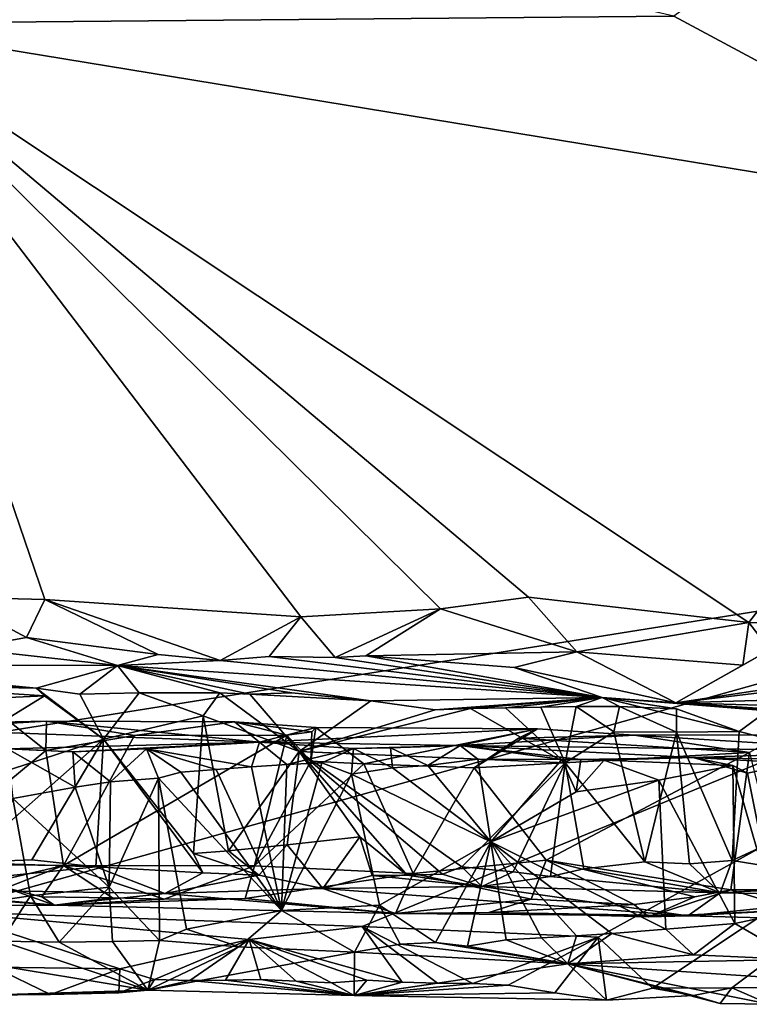
# Model space of a CAD drawing. Units: metres. Extents: x 24.76 to 30.6, y -2.3 to 6.04.
# Drawn here: x 27.94 to 28.35, y -2.26 to -1.7 of the extents above; entities that cross this region are included whole.
import ezdxf

# ---------------------------------------------------------------- set-up
doc = ezdxf.new("R2010")
doc.units = ezdxf.units.M

msp = doc.modelspace()

# ---------------------------------------------------------------- linework, layer by layer
at = {"layer": '1'}
for points in [[(27.75788, -1.10389, -1.4924), (28.89491, 0.45193, -1.52306), (28.70204, -1.97889, -1.48188)], [(28.70204, -1.97889, -1.48188), (27.82869, -2.11835, -1.47611), (27.75788, -1.10389, -1.4924)], [(28.49054, -1.56891, 0.18646), (28.31116, -1.69704, 0.09869), (28.52812, -1.81338, 0.02571)], [(27.77414, -1.57294, 0.1773), (27.84408, -1.70117, 0.09244), (28.31116, -1.69704, 0.09869)], [(28.52812, -1.81338, 0.02571), (28.31116, -1.69704, 0.09869), (27.84408, -1.70117, 0.09244)], [(27.84408, -1.70117, 0.09244), (27.90211, -2.02586, -0.08958), (27.95542, -2.02714, -0.08894)], [(27.84408, -1.70117, 0.09244), (27.95542, -2.02714, -0.08894), (28.10014, -2.03688, -0.09572)], [(27.84408, -1.70117, 0.09244), (28.10014, -2.03688, -0.09572), (28.17927, -2.03238, -0.0946)], [(27.84408, -1.70117, 0.09244), (28.17927, -2.03238, -0.0946), (28.22891, -2.02578, -0.09002)], [(27.84408, -1.70117, 0.09244), (28.22891, -2.02578, -0.09002), (28.35369, -2.04011, -0.09681)], [(28.52812, -1.81338, 0.02571), (27.84408, -1.70117, 0.09244), (28.35369, -2.04011, -0.09681)], [(28.52812, -1.81338, 0.02571), (28.35369, -2.04011, -0.09681), (28.41791, -2.04085, -0.09635)], [(27.89788, -2.20359, -1.47516), (27.82869, -2.11835, -1.47611), (28.70204, -1.97889, -1.48188)], [(28.1349, -2.21204, -1.47605), (27.89788, -2.20359, -1.47516), (28.70204, -1.97889, -1.48188)], [(28.26838, -2.21808, -1.47669), (28.1349, -2.21204, -1.47605), (28.70204, -1.97889, -1.48188)], [(28.29903, -2.24704, -1.47131), (28.26838, -2.21808, -1.47669), (28.70204, -1.97889, -1.48188)], [(28.34396, -2.24679, -1.47136), (28.29903, -2.24704, -1.47131), (28.70204, -1.97889, -1.48188)], [(28.70204, -1.97889, -1.48188), (28.41635, -2.24607, -1.47503), (28.34396, -2.24679, -1.47136)], [(27.90211, -2.02586, -0.08958), (27.91019, -2.05474, -0.12261), (27.94503, -2.04853, -0.11307)], [(27.90211, -2.02586, -0.08958), (27.94503, -2.04853, -0.11307), (27.95542, -2.02714, -0.08894)], [(27.95542, -2.02714, -0.08894), (27.94503, -2.04853, -0.11307), (28.01944, -2.05816, -0.12976)], [(27.95542, -2.02714, -0.08894), (28.01944, -2.05816, -0.12976), (28.05454, -2.06163, -0.13664)], [(28.10014, -2.03688, -0.09572), (27.95542, -2.02714, -0.08894), (28.05454, -2.06163, -0.13664)], [(28.22891, -2.02578, -0.09002), (28.17927, -2.03238, -0.0946), (28.2563, -2.05671, -0.11711)], [(28.22891, -2.02578, -0.09002), (28.2563, -2.05671, -0.11711), (28.35369, -2.04011, -0.09681)], [(28.17927, -2.03238, -0.0946), (28.10014, -2.03688, -0.09572), (28.11953, -2.05984, -0.12904)], [(28.17927, -2.03238, -0.0946), (28.11953, -2.05984, -0.12904), (28.13696, -2.05901, -0.12572)], [(28.17927, -2.03238, -0.0946), (28.13696, -2.05901, -0.12572), (28.2563, -2.05671, -0.11711)], [(28.05454, -2.06163, -0.13664), (28.0822, -2.05936, -0.12865), (28.10014, -2.03688, -0.09572)], [(28.10014, -2.03688, -0.09572), (28.0822, -2.05936, -0.12865), (28.11953, -2.05984, -0.12904)], [(28.35369, -2.04011, -0.09681), (28.2563, -2.05671, -0.11711), (28.35023, -2.06424, -0.12873)], [(28.35369, -2.04011, -0.09681), (28.35023, -2.06424, -0.12873), (28.3655, -2.0556, -0.11155)], [(28.35369, -2.04011, -0.09681), (28.3655, -2.0556, -0.11155), (28.41791, -2.04085, -0.09635)], [(27.94503, -2.04853, -0.11307), (27.91019, -2.05474, -0.12261), (27.99646, -2.0644, -0.20676)], [(28.01944, -2.05816, -0.12976), (27.94503, -2.04853, -0.11307), (27.99646, -2.0644, -0.20676)], [(27.91019, -2.05474, -0.12261), (27.81372, -2.06384, -0.18838), (27.99646, -2.0644, -0.20676)], [(28.01944, -2.05816, -0.12976), (27.99646, -2.0644, -0.20676), (28.05454, -2.06163, -0.13664)], [(28.0822, -2.05936, -0.12865), (28.05454, -2.06163, -0.13664), (28.27059, -2.08252, -0.4164)], [(28.11953, -2.05984, -0.12904), (28.0822, -2.05936, -0.12865), (28.27059, -2.08252, -0.4164)], [(28.13696, -2.05901, -0.12572), (28.11953, -2.05984, -0.12904), (28.27059, -2.08252, -0.4164)], [(28.2563, -2.05671, -0.11711), (28.13696, -2.05901, -0.12572), (28.22086, -2.06567, -0.14376)], [(28.13696, -2.05901, -0.12572), (28.27059, -2.08252, -0.4164), (28.22086, -2.06567, -0.14376)], [(28.22086, -2.06567, -0.14376), (28.31239, -2.08552, -0.39455), (28.2563, -2.05671, -0.11711)], [(28.2563, -2.05671, -0.11711), (28.31239, -2.08552, -0.39455), (28.35023, -2.06424, -0.12873)], [(28.3655, -2.0556, -0.11155), (28.35023, -2.06424, -0.12873), (28.31239, -2.08552, -0.39455)], [(28.3655, -2.0556, -0.11155), (28.31239, -2.08552, -0.39455), (28.4429, -2.06586, -0.12141)], [(27.81372, -2.06384, -0.18838), (27.7171, -2.0636, -0.2349), (27.95051, -2.07733, -0.4438)], [(27.7171, -2.0636, -0.2349), (27.86229, -2.07559, -0.43779), (27.95051, -2.07733, -0.4438)], [(27.81372, -2.06384, -0.18838), (27.95051, -2.07733, -0.4438), (27.99646, -2.0644, -0.20676)], [(27.97521, -2.0807, -0.45014), (27.99646, -2.0644, -0.20676), (27.95051, -2.07733, -0.4438)], [(27.99646, -2.0644, -0.20676), (27.97521, -2.0807, -0.45014), (28.00866, -2.07998, -0.44842)], [(28.05454, -2.06163, -0.13664), (27.99646, -2.0644, -0.20676), (28.27059, -2.08252, -0.4164)], [(27.99646, -2.0644, -0.20676), (28.00866, -2.07998, -0.44842), (28.05432, -2.07982, -0.44555)], [(28.07131, -2.08066, -0.4444), (27.99646, -2.0644, -0.20676), (28.05432, -2.07982, -0.44555)], [(27.99646, -2.0644, -0.20676), (28.07131, -2.08066, -0.4444), (28.095, -2.08, -0.44287)], [(27.99646, -2.0644, -0.20676), (28.095, -2.08, -0.44287), (28.13982, -2.08446, -0.45264)], [(28.27059, -2.08252, -0.4164), (27.99646, -2.0644, -0.20676), (28.13982, -2.08446, -0.45264)], [(28.31239, -2.08552, -0.39455), (28.22086, -2.06567, -0.14376), (28.27059, -2.08252, -0.4164)], [(28.46049, -2.06789, -0.12628), (28.4429, -2.06586, -0.12141), (28.31239, -2.08552, -0.39455)], [(28.46049, -2.06789, -0.12628), (28.31239, -2.08552, -0.39455), (28.59899, -2.07725, -0.20915)], [(27.86229, -2.07559, -0.43779), (27.86613, -2.08575, -0.45548), (27.95524, -2.08154, -0.45117)], [(27.95051, -2.07733, -0.4438), (27.86229, -2.07559, -0.43779), (27.95524, -2.08154, -0.45117)], [(27.95051, -2.07733, -0.4438), (27.95524, -2.08154, -0.45117), (27.98845, -2.10605, -0.4631)], [(27.97521, -2.0807, -0.45014), (27.95051, -2.07733, -0.4438), (27.98845, -2.10605, -0.4631)], [(28.59899, -2.07725, -0.20915), (28.31239, -2.08552, -0.39455), (28.55677, -2.09244, -0.45078)], [(27.95524, -2.08154, -0.45117), (27.86613, -2.08575, -0.45548), (27.8328, -2.15685, -0.47907)], [(27.95524, -2.08154, -0.45117), (27.8328, -2.15685, -0.47907), (27.98845, -2.10605, -0.4631)], [(28.00866, -2.07998, -0.44842), (27.97521, -2.0807, -0.45014), (27.98845, -2.10605, -0.4631)], [(28.00866, -2.07998, -0.44842), (27.98845, -2.10605, -0.4631), (28.04483, -2.0929, -0.46184)], [(28.05432, -2.07982, -0.44555), (28.00866, -2.07998, -0.44842), (28.04483, -2.0929, -0.46184)], [(28.05432, -2.07982, -0.44555), (28.04483, -2.0929, -0.46184), (28.09923, -2.11305, -0.46578)], [(28.07131, -2.08066, -0.4444), (28.05432, -2.07982, -0.44555), (28.09923, -2.11305, -0.46578)], [(28.095, -2.08, -0.44287), (28.07131, -2.08066, -0.4444), (28.13982, -2.08446, -0.45264)], [(28.07131, -2.08066, -0.4444), (28.09923, -2.11305, -0.46578), (28.13982, -2.08446, -0.45264)], [(28.17611, -2.08951, -0.45591), (28.27059, -2.08252, -0.4164), (28.13982, -2.08446, -0.45264)], [(28.19607, -2.08876, -0.45489), (28.27059, -2.08252, -0.4164), (28.17611, -2.08951, -0.45591)], [(28.21603, -2.08832, -0.45377), (28.27059, -2.08252, -0.4164), (28.19607, -2.08876, -0.45489)], [(28.236, -2.08806, -0.4526), (28.27059, -2.08252, -0.4164), (28.21603, -2.08832, -0.45377)], [(28.27059, -2.08252, -0.4164), (28.236, -2.08806, -0.4526), (28.25596, -2.0876, -0.45148)], [(28.27059, -2.08252, -0.4164), (28.25596, -2.0876, -0.45148), (28.28053, -2.08755, -0.45005)], [(28.27059, -2.08252, -0.4164), (28.28053, -2.08755, -0.45005), (28.3126, -2.089, -0.44847)], [(28.27059, -2.08252, -0.4164), (28.3126, -2.089, -0.44847), (28.34819, -2.10176, -0.46245)], [(28.36448, -2.08969, -0.45438), (28.27059, -2.08252, -0.4164), (28.34819, -2.10176, -0.46245)], [(28.27059, -2.08252, -0.4164), (28.36448, -2.08969, -0.45438), (28.41195, -2.09385, -0.45878)], [(28.31239, -2.08552, -0.39455), (28.27059, -2.08252, -0.4164), (28.41195, -2.09385, -0.45878)], [(28.17611, -2.08951, -0.45591), (28.13982, -2.08446, -0.45264), (28.09923, -2.11305, -0.46578)], [(28.19607, -2.08876, -0.45489), (28.17611, -2.08951, -0.45591), (28.09923, -2.11305, -0.46578)], [(28.19607, -2.08876, -0.45489), (28.09923, -2.11305, -0.46578), (28.24977, -2.11951, -0.46693)], [(28.21603, -2.08832, -0.45377), (28.19607, -2.08876, -0.45489), (28.24977, -2.11951, -0.46693)], [(28.236, -2.08806, -0.4526), (28.21603, -2.08832, -0.45377), (28.24977, -2.11951, -0.46693)], [(28.25596, -2.0876, -0.45148), (28.236, -2.08806, -0.4526), (28.24977, -2.11951, -0.46693)], [(28.25596, -2.0876, -0.45148), (28.24977, -2.11951, -0.46693), (28.2772, -2.10201, -0.46685)], [(28.28053, -2.08755, -0.45005), (28.25596, -2.0876, -0.45148), (28.2772, -2.10201, -0.46685)], [(28.28053, -2.08755, -0.45005), (28.2772, -2.10201, -0.46685), (28.31263, -2.1022, -0.46319)], [(28.28053, -2.08755, -0.45005), (28.31263, -2.1022, -0.46319), (28.3126, -2.089, -0.44847)], [(28.31239, -2.08552, -0.39455), (28.41195, -2.09385, -0.45878), (28.45685, -2.09497, -0.45767)], [(28.31239, -2.08552, -0.39455), (28.45685, -2.09497, -0.45767), (28.49914, -2.09811, -0.46423)], [(28.55677, -2.09244, -0.45078), (28.31239, -2.08552, -0.39455), (28.49914, -2.09811, -0.46423)], [(28.04483, -2.0929, -0.46184), (27.98845, -2.10605, -0.4631), (28.03935, -2.17077, -0.4827)], [(28.04483, -2.0929, -0.46184), (28.03935, -2.17077, -0.4827), (28.0593, -2.16935, -0.48186)], [(28.09923, -2.11305, -0.46578), (28.04483, -2.0929, -0.46184), (28.0593, -2.16935, -0.48186)], [(28.3126, -2.089, -0.44847), (28.31263, -2.1022, -0.46319), (28.34819, -2.10176, -0.46245)], [(28.36448, -2.08969, -0.45438), (28.34819, -2.10176, -0.46245), (28.44735, -2.12705, -0.47046)], [(27.93651, -2.09704, -0.88615), (27.83158, -2.09863, -0.97757), (27.95621, -2.09585, -0.88976)], [(27.83158, -2.09863, -0.97757), (28.07687, -2.10791, -1.05395), (27.95621, -2.09585, -0.88976)], [(27.83158, -2.09863, -0.97757), (27.93416, -2.11166, -1.08526), (28.07687, -2.10791, -1.05395)], [(27.95599, -2.11249, -0.87247), (27.91603, -2.11091, -0.87224), (27.93651, -2.09704, -0.88615)], [(27.95599, -2.11249, -0.87247), (27.93651, -2.09704, -0.88615), (27.95621, -2.09585, -0.88976)], [(27.95599, -2.11249, -0.87247), (27.95621, -2.09585, -0.88976), (28.00605, -2.10408, -0.87883)], [(28.00605, -2.10408, -0.87883), (27.95621, -2.09585, -0.88976), (28.06257, -2.0963, -0.90767)], [(27.95621, -2.09585, -0.88976), (28.07687, -2.10791, -1.05395), (28.06257, -2.0963, -0.90767)], [(28.09218, -2.10386, -0.88026), (28.00605, -2.10408, -0.87883), (28.06257, -2.0963, -0.90767)], [(28.09218, -2.10386, -0.88026), (28.06257, -2.0963, -0.90767), (28.10645, -2.102, -0.88572)], [(28.10645, -2.102, -0.88572), (28.06257, -2.0963, -0.90767), (28.10873, -2.09945, -0.88939)], [(28.06257, -2.0963, -0.90767), (28.07687, -2.10791, -1.05395), (28.10873, -2.09945, -0.88939)], [(28.10873, -2.09945, -0.88939), (28.07687, -2.10791, -1.05395), (28.23409, -2.10035, -0.89578)], [(28.10586, -2.11866, -0.87355), (28.10645, -2.102, -0.88572), (28.10873, -2.09945, -0.88939)], [(28.13583, -2.12002, -0.87392), (28.10586, -2.11866, -0.87355), (28.10873, -2.09945, -0.88939)], [(28.13583, -2.12002, -0.87392), (28.10873, -2.09945, -0.88939), (28.23409, -2.10035, -0.89578)], [(27.96587, -2.17758, -0.85903), (27.95599, -2.11249, -0.87247), (28.00605, -2.10408, -0.87883)], [(27.96587, -2.17758, -0.85903), (28.00605, -2.10408, -0.87883), (28.09218, -2.10386, -0.88026)], [(28.07389, -2.17779, -0.86178), (27.96587, -2.17758, -0.85903), (28.09218, -2.10386, -0.88026)], [(28.07389, -2.17779, -0.86178), (28.09218, -2.10386, -0.88026), (28.10586, -2.11866, -0.87355)], [(28.23409, -2.10035, -0.89578), (28.07687, -2.10791, -1.05395), (28.19031, -2.1097, -1.048)], [(28.10586, -2.11866, -0.87355), (28.09218, -2.10386, -0.88026), (28.10645, -2.102, -0.88572)], [(28.13583, -2.12002, -0.87392), (28.23409, -2.10035, -0.89578), (28.19829, -2.12234, -0.874)], [(28.23409, -2.10035, -0.89578), (28.19031, -2.1097, -1.048), (28.28865, -2.10387, -0.88825)], [(28.28865, -2.10387, -0.88825), (28.19031, -2.1097, -1.048), (28.43493, -2.11289, -1.04329)], [(28.19829, -2.12234, -0.874), (28.23409, -2.10035, -0.89578), (28.22325, -2.10556, -0.88593)], [(28.22325, -2.10556, -0.88593), (28.23409, -2.10035, -0.89578), (28.28865, -2.10387, -0.88825)], [(28.28865, -2.10387, -0.88825), (28.35407, -2.1136, -0.87991), (28.22325, -2.10556, -0.88593)], [(28.2772, -2.10201, -0.46685), (28.24977, -2.11951, -0.46693), (28.29469, -2.17546, -0.48376)], [(28.2772, -2.10201, -0.46685), (28.29469, -2.17546, -0.48376), (28.31263, -2.1022, -0.46319)], [(28.35407, -2.1136, -0.87991), (28.28865, -2.10387, -0.88825), (28.37176, -2.10374, -0.89212)], [(28.28865, -2.10387, -0.88825), (28.43493, -2.11289, -1.04329), (28.37176, -2.10374, -0.89212)], [(28.31263, -2.1022, -0.46319), (28.29469, -2.17546, -0.48376), (28.3201, -2.17656, -0.48436)], [(28.34819, -2.10176, -0.46245), (28.31263, -2.1022, -0.46319), (28.34413, -2.17484, -0.48345)], [(28.34413, -2.17484, -0.48345), (28.31263, -2.1022, -0.46319), (28.3201, -2.17656, -0.48436)], [(28.34819, -2.10176, -0.46245), (28.34413, -2.17484, -0.48345), (28.44735, -2.12705, -0.47046)], [(27.98845, -2.10605, -0.4631), (27.8328, -2.15685, -0.47907), (27.90932, -2.17594, -0.4893)], [(27.87858, -2.17638, -0.85832), (27.91603, -2.11091, -0.87224), (27.95599, -2.11249, -0.87247)], [(27.98845, -2.10605, -0.4631), (27.90932, -2.17594, -0.4893), (27.94791, -2.17439, -0.48738)], [(28.07687, -2.10791, -1.05395), (27.93416, -2.11166, -1.08526), (27.97114, -2.11337, -1.08744)], [(27.98845, -2.10605, -0.4631), (27.94791, -2.17439, -0.48738), (27.98428, -2.1784, -0.49007)], [(27.97114, -2.11337, -1.08744), (28.0129, -2.11164, -1.08516), (28.07687, -2.10791, -1.05395)], [(27.98845, -2.10605, -0.4631), (27.98428, -2.1784, -0.49007), (28.04479, -2.18176, -0.49177)], [(27.98845, -2.10605, -0.4631), (28.04479, -2.18176, -0.49177), (28.03935, -2.17077, -0.4827)], [(28.07687, -2.10791, -1.05395), (28.0129, -2.11164, -1.08516), (28.0722, -2.12183, -1.09954)], [(28.07687, -2.10791, -1.05395), (28.0722, -2.12183, -1.09954), (28.09215, -2.12043, -1.0987)], [(28.19031, -2.1097, -1.048), (28.07687, -2.10791, -1.05395), (28.1299, -2.11135, -1.07839)], [(28.1299, -2.11135, -1.07839), (28.07687, -2.10791, -1.05395), (28.09215, -2.12043, -1.0987)], [(28.19031, -2.1097, -1.048), (28.1299, -2.11135, -1.07839), (28.15083, -2.11111, -1.07687)], [(28.19031, -2.1097, -1.048), (28.15083, -2.11111, -1.07687), (28.17203, -2.12109, -1.09353)], [(28.19031, -2.1097, -1.048), (28.17203, -2.12109, -1.09353), (28.20021, -2.11739, -1.08903)], [(28.19031, -2.1097, -1.048), (28.20021, -2.11739, -1.08903), (28.24773, -2.11764, -1.08863)], [(28.19031, -2.1097, -1.048), (28.24773, -2.11764, -1.08863), (28.25853, -2.11769, -1.08832)], [(28.19031, -2.1097, -1.048), (28.25853, -2.11769, -1.08832), (28.32219, -2.11644, -1.07125)], [(28.43493, -2.11289, -1.04329), (28.19031, -2.1097, -1.048), (28.32219, -2.11644, -1.07125)], [(28.35407, -2.1136, -0.87991), (28.19829, -2.12234, -0.874), (28.22325, -2.10556, -0.88593)], [(27.96587, -2.17758, -0.85903), (27.87858, -2.17638, -0.85832), (27.95599, -2.11249, -0.87247)], [(27.93416, -2.11166, -1.08526), (27.9372, -2.1397, -1.10063), (27.97246, -2.1332, -1.10248)], [(27.97114, -2.11337, -1.08744), (27.93416, -2.11166, -1.08526), (27.97246, -2.1332, -1.10248)], [(28.0129, -2.11164, -1.08516), (27.97114, -2.11337, -1.08744), (27.9924, -2.13018, -1.10211)], [(27.97114, -2.11337, -1.08744), (27.97246, -2.1332, -1.10248), (27.9924, -2.13018, -1.10211)], [(28.0129, -2.11164, -1.08516), (27.9924, -2.13018, -1.10211), (28.01967, -2.12826, -1.09989)], [(28.0129, -2.11164, -1.08516), (28.01967, -2.12826, -1.09989), (28.03229, -2.12473, -1.10119)], [(28.0129, -2.11164, -1.08516), (28.03229, -2.12473, -1.10119), (28.05224, -2.12329, -1.10036)], [(28.0129, -2.11164, -1.08516), (28.05224, -2.12329, -1.10036), (28.0722, -2.12183, -1.09954)], [(28.09923, -2.11305, -0.46578), (28.0593, -2.16935, -0.48186), (28.09238, -2.16597, -0.48103)], [(28.09215, -2.12043, -1.0987), (28.11212, -2.11959, -1.0977), (28.1299, -2.11135, -1.07839)], [(28.09923, -2.11305, -0.46578), (28.09238, -2.16597, -0.48103), (28.13356, -2.16135, -0.47945)], [(28.09923, -2.11305, -0.46578), (28.13356, -2.16135, -0.47945), (28.16041, -2.18307, -0.49245)], [(28.09923, -2.11305, -0.46578), (28.16041, -2.18307, -0.49245), (28.18038, -2.18254, -0.49136)], [(28.19119, -2.17829, -0.486), (28.09923, -2.11305, -0.46578), (28.18038, -2.18254, -0.49136)], [(28.09923, -2.11305, -0.46578), (28.19119, -2.17829, -0.486), (28.24977, -2.11951, -0.46693)], [(28.1299, -2.11135, -1.07839), (28.11212, -2.11959, -1.0977), (28.12879, -2.12599, -1.09719)], [(28.1299, -2.11135, -1.07839), (28.12879, -2.12599, -1.09719), (28.15207, -2.12234, -1.09441)], [(28.15083, -2.11111, -1.07687), (28.1299, -2.11135, -1.07839), (28.15207, -2.12234, -1.09441)], [(28.15083, -2.11111, -1.07687), (28.15207, -2.12234, -1.09441), (28.17203, -2.12109, -1.09353)], [(28.35407, -2.1136, -0.87991), (28.23892, -2.17461, -0.86441), (28.19829, -2.12234, -0.874)], [(28.23892, -2.17461, -0.86441), (28.35407, -2.1136, -0.87991), (28.34335, -2.19134, -0.85861)], [(28.32219, -2.11644, -1.07125), (28.25853, -2.11769, -1.08832), (28.27184, -2.11794, -1.08821)], [(28.27184, -2.11794, -1.08821), (28.34454, -2.12099, -1.09828), (28.32219, -2.11644, -1.07125)], [(28.39708, -2.11804, -1.07813), (28.43493, -2.11289, -1.04329), (28.32219, -2.11644, -1.07125)], [(28.39708, -2.11804, -1.07813), (28.32219, -2.11644, -1.07125), (28.37905, -2.11978, -1.09589)], [(28.32219, -2.11644, -1.07125), (28.34454, -2.12099, -1.09828), (28.35293, -2.1253, -1.10188)], [(28.37905, -2.11978, -1.09589), (28.32219, -2.11644, -1.07125), (28.35293, -2.1253, -1.10188)], [(28.34335, -2.19134, -0.85861), (28.35407, -2.1136, -0.87991), (28.37329, -2.1914, -0.85953)], [(28.0722, -2.12183, -1.09954), (28.05224, -2.12329, -1.10036), (28.08924, -2.20299, -1.11322)], [(28.09215, -2.12043, -1.0987), (28.0722, -2.12183, -1.09954), (28.08924, -2.20299, -1.11322)], [(28.07389, -2.17779, -0.86178), (28.10586, -2.11866, -0.87355), (28.13583, -2.12002, -0.87392)], [(28.07389, -2.17779, -0.86178), (28.13583, -2.12002, -0.87392), (28.16366, -2.18214, -0.86127)], [(28.12879, -2.12599, -1.09719), (28.11212, -2.11959, -1.0977), (28.08924, -2.20299, -1.11322)], [(28.08924, -2.20299, -1.11322), (28.11212, -2.11959, -1.0977), (28.09215, -2.12043, -1.0987)], [(28.16366, -2.18214, -0.86127), (28.13583, -2.12002, -0.87392), (28.19829, -2.12234, -0.874)], [(28.17203, -2.12109, -1.09353), (28.15207, -2.12234, -1.09441), (28.20766, -2.16411, -1.10702)], [(28.20021, -2.11739, -1.08903), (28.17203, -2.12109, -1.09353), (28.20766, -2.16411, -1.10702)], [(28.24977, -2.11951, -0.46693), (28.19119, -2.17829, -0.486), (28.2203, -2.18113, -0.48927)], [(28.24773, -2.11764, -1.08863), (28.20021, -2.11739, -1.08903), (28.20766, -2.16411, -1.10702)], [(28.24773, -2.11764, -1.08863), (28.20766, -2.16411, -1.10702), (28.25598, -2.13593, -1.10536)], [(28.24977, -2.11951, -0.46693), (28.2203, -2.18113, -0.48927), (28.24139, -2.18385, -0.49099)], [(28.24977, -2.11951, -0.46693), (28.24139, -2.18385, -0.49099), (28.26022, -2.17956, -0.48723)], [(28.25853, -2.11769, -1.08832), (28.24773, -2.11764, -1.08863), (28.25598, -2.13593, -1.10536)], [(28.29469, -2.17546, -0.48376), (28.24977, -2.11951, -0.46693), (28.26022, -2.17956, -0.48723)], [(28.27184, -2.11794, -1.08821), (28.25853, -2.11769, -1.08832), (28.25598, -2.13593, -1.10536)], [(28.27184, -2.11794, -1.08821), (28.25598, -2.13593, -1.10536), (28.30277, -2.12941, -1.1021)], [(28.34454, -2.12099, -1.09828), (28.27184, -2.11794, -1.08821), (28.30277, -2.12941, -1.1021)], [(28.34454, -2.12099, -1.09828), (28.30277, -2.12941, -1.1021), (28.34571, -2.21034, -1.1195)], [(28.35293, -2.1253, -1.10188), (28.34454, -2.12099, -1.09828), (28.36895, -2.20549, -1.11733)], [(28.36895, -2.20549, -1.11733), (28.34454, -2.12099, -1.09828), (28.34571, -2.21034, -1.1195)], [(28.37905, -2.11978, -1.09589), (28.35293, -2.1253, -1.10188), (28.36895, -2.20549, -1.11733)], [(28.03229, -2.12473, -1.10119), (28.01967, -2.12826, -1.09989), (28.08924, -2.20299, -1.11322)], [(28.05224, -2.12329, -1.10036), (28.03229, -2.12473, -1.10119), (28.08924, -2.20299, -1.11322)], [(28.12879, -2.12599, -1.09719), (28.08924, -2.20299, -1.11322), (28.14469, -2.2001, -1.11424)], [(28.15207, -2.12234, -1.09441), (28.12879, -2.12599, -1.09719), (28.20766, -2.16411, -1.10702)], [(28.20766, -2.16411, -1.10702), (28.12879, -2.12599, -1.09719), (28.14469, -2.2001, -1.11424)], [(28.16366, -2.18214, -0.86127), (28.19829, -2.12234, -0.874), (28.23892, -2.17461, -0.86441)], [(28.44735, -2.12705, -0.47046), (28.34413, -2.17484, -0.48345), (28.427, -2.18808, -0.48972)], [(27.97246, -2.1332, -1.10248), (27.9372, -2.1397, -1.10063), (27.9918, -2.18993, -1.1059)], [(27.9924, -2.13018, -1.10211), (27.97246, -2.1332, -1.10248), (27.9918, -2.18993, -1.1059)], [(27.9924, -2.13018, -1.10211), (27.9918, -2.18993, -1.1059), (28.01967, -2.12826, -1.09989)], [(28.01967, -2.12826, -1.09989), (27.9918, -2.18993, -1.1059), (28.02026, -2.21999, -1.12261)], [(28.01967, -2.12826, -1.09989), (28.02026, -2.21999, -1.12261), (28.0355, -2.21357, -1.1175)], [(28.08924, -2.20299, -1.11322), (28.01967, -2.12826, -1.09989), (28.0355, -2.21357, -1.1175)], [(28.30277, -2.12941, -1.1021), (28.25598, -2.13593, -1.10536), (28.20766, -2.16411, -1.10702)], [(28.30277, -2.12941, -1.1021), (28.20766, -2.16411, -1.10702), (28.30673, -2.21363, -1.12103)], [(28.30277, -2.12941, -1.1021), (28.30673, -2.21363, -1.12103), (28.34571, -2.21034, -1.1195)], [(27.9372, -2.1397, -1.10063), (27.91429, -2.1996, -1.1078), (27.94728, -2.19474, -1.1071)], [(27.9372, -2.1397, -1.10063), (27.94728, -2.19474, -1.1071), (27.9918, -2.18993, -1.1059)], [(28.09238, -2.16597, -0.48103), (28.0593, -2.16935, -0.48186), (28.07633, -2.18305, -0.49782)], [(28.09238, -2.16597, -0.48103), (28.07633, -2.18305, -0.49782), (28.11254, -2.19057, -0.50975)], [(28.13356, -2.16135, -0.47945), (28.09238, -2.16597, -0.48103), (28.11254, -2.19057, -0.50975)], [(28.13356, -2.16135, -0.47945), (28.11254, -2.19057, -0.50975), (28.14045, -2.18316, -0.49367)], [(28.13356, -2.16135, -0.47945), (28.14045, -2.18316, -0.49367), (28.16041, -2.18307, -0.49245)], [(28.14469, -2.2001, -1.11424), (28.17636, -2.22123, -1.12691), (28.20766, -2.16411, -1.10702)], [(28.17636, -2.22123, -1.12691), (28.19453, -2.2232, -1.12888), (28.20766, -2.16411, -1.10702)], [(28.19453, -2.2232, -1.12888), (28.21628, -2.21957, -1.1249), (28.20766, -2.16411, -1.10702)], [(28.21628, -2.21957, -1.1249), (28.23624, -2.21851, -1.12396), (28.20766, -2.16411, -1.10702)], [(28.23624, -2.21851, -1.12396), (28.2562, -2.21733, -1.12305), (28.20766, -2.16411, -1.10702)], [(28.2562, -2.21733, -1.12305), (28.27616, -2.21601, -1.12219), (28.20766, -2.16411, -1.10702)], [(28.27616, -2.21601, -1.12219), (28.30673, -2.21363, -1.12103), (28.20766, -2.16411, -1.10702)], [(28.0593, -2.16935, -0.48186), (28.03935, -2.17077, -0.4827), (28.07633, -2.18305, -0.49782)], [(28.03935, -2.17077, -0.4827), (28.04479, -2.18176, -0.49177), (28.07633, -2.18305, -0.49782)], [(27.90932, -2.17594, -0.4893), (27.86142, -2.19073, -0.52968), (27.98428, -2.1784, -0.49007)], [(27.90646, -2.19154, -0.84695), (27.87858, -2.17638, -0.85832), (27.96587, -2.17758, -0.85903)], [(27.93347, -2.19027, -0.84791), (27.90646, -2.19154, -0.84695), (27.96587, -2.17758, -0.85903)], [(27.94791, -2.17439, -0.48738), (27.90932, -2.17594, -0.4893), (27.98428, -2.1784, -0.49007)], [(27.95363, -2.19532, -0.83718), (27.93347, -2.19027, -0.84791), (27.96587, -2.17758, -0.85903)], [(27.99369, -2.19587, -0.83661), (27.95363, -2.19532, -0.83718), (27.96587, -2.17758, -0.85903)], [(28.02294, -2.19659, -0.83638), (27.99369, -2.19587, -0.83661), (27.96587, -2.17758, -0.85903)], [(28.02294, -2.19659, -0.83638), (27.96587, -2.17758, -0.85903), (28.07389, -2.17779, -0.86178)], [(28.02294, -2.19659, -0.83638), (28.07389, -2.17779, -0.86178), (28.06862, -2.19624, -0.84664)], [(28.06862, -2.19624, -0.84664), (28.07389, -2.17779, -0.86178), (28.16366, -2.18214, -0.86127)], [(28.23055, -2.19655, -0.84971), (28.16366, -2.18214, -0.86127), (28.23892, -2.17461, -0.86441)], [(28.23055, -2.19655, -0.84971), (28.23892, -2.17461, -0.86441), (28.28875, -2.19957, -0.84769)], [(28.28875, -2.19957, -0.84769), (28.23892, -2.17461, -0.86441), (28.32313, -2.19528, -0.85321)], [(28.32313, -2.19528, -0.85321), (28.23892, -2.17461, -0.86441), (28.34335, -2.19134, -0.85861)], [(28.29469, -2.17546, -0.48376), (28.26022, -2.17956, -0.48723), (28.33736, -2.19299, -0.5053)], [(28.29469, -2.17546, -0.48376), (28.33736, -2.19299, -0.5053), (28.3201, -2.17656, -0.48436)], [(28.3201, -2.17656, -0.48436), (28.33736, -2.19299, -0.5053), (28.34413, -2.17484, -0.48345)], [(28.34413, -2.17484, -0.48345), (28.33736, -2.19299, -0.5053), (28.427, -2.18808, -0.48972)], [(27.98428, -2.1784, -0.49007), (27.86142, -2.19073, -0.52968), (28.02325, -2.19351, -0.55437)], [(28.04479, -2.18176, -0.49177), (27.98428, -2.1784, -0.49007), (28.02325, -2.19351, -0.55437)], [(28.07633, -2.18305, -0.49782), (28.04479, -2.18176, -0.49177), (28.02325, -2.19351, -0.55437)], [(28.07633, -2.18305, -0.49782), (28.02325, -2.19351, -0.55437), (28.11254, -2.19057, -0.50975)], [(28.15375, -2.20474, -0.8208), (28.06862, -2.19624, -0.84664), (28.16366, -2.18214, -0.86127)], [(28.11254, -2.19057, -0.50975), (28.20259, -2.18939, -0.5106), (28.14045, -2.18316, -0.49367)], [(28.14045, -2.18316, -0.49367), (28.20259, -2.18939, -0.5106), (28.16041, -2.18307, -0.49245)], [(28.15375, -2.20474, -0.8208), (28.16366, -2.18214, -0.86127), (28.23055, -2.19655, -0.84971)], [(28.16041, -2.18307, -0.49245), (28.20259, -2.18939, -0.5106), (28.18038, -2.18254, -0.49136)], [(28.18038, -2.18254, -0.49136), (28.20259, -2.18939, -0.5106), (28.19119, -2.17829, -0.486)], [(28.19119, -2.17829, -0.486), (28.20259, -2.18939, -0.5106), (28.2203, -2.18113, -0.48927)], [(28.20259, -2.18939, -0.5106), (28.24139, -2.18385, -0.49099), (28.2203, -2.18113, -0.48927)], [(28.26022, -2.17956, -0.48723), (28.24139, -2.18385, -0.49099), (28.33736, -2.19299, -0.5053)], [(28.24139, -2.18385, -0.49099), (28.20259, -2.18939, -0.5106), (28.33736, -2.19299, -0.5053)], [(28.427, -2.18808, -0.48972), (28.33736, -2.19299, -0.5053), (28.43005, -2.1947, -0.50021)], [(27.82821, -2.18976, -0.51214), (27.81801, -2.20018, -0.80863), (27.96075, -2.20012, -0.79949)], [(27.96075, -2.20012, -0.79949), (27.81801, -2.20018, -0.80863), (27.93347, -2.19027, -0.84791)], [(27.86142, -2.19073, -0.52968), (27.82821, -2.18976, -0.51214), (27.96075, -2.20012, -0.79949)], [(27.96075, -2.20012, -0.79949), (28.02325, -2.19351, -0.55437), (27.86142, -2.19073, -0.52968)], [(27.96075, -2.20012, -0.79949), (27.93347, -2.19027, -0.84791), (27.95363, -2.19532, -0.83718)], [(27.9918, -2.18993, -1.1059), (27.94728, -2.19474, -1.1071), (27.96338, -2.22095, -1.12347)], [(28.02325, -2.19351, -0.55437), (27.96075, -2.20012, -0.79949), (28.15375, -2.20474, -0.8208)], [(27.9918, -2.18993, -1.1059), (27.96338, -2.22095, -1.12347), (27.99358, -2.22051, -1.12317)], [(27.9918, -2.18993, -1.1059), (27.99358, -2.22051, -1.12317), (28.02026, -2.21999, -1.12261)], [(28.11254, -2.19057, -0.50975), (28.02325, -2.19351, -0.55437), (28.15375, -2.20474, -0.8208)], [(28.20259, -2.18939, -0.5106), (28.11254, -2.19057, -0.50975), (28.31903, -2.20613, -0.74951)], [(28.11254, -2.19057, -0.50975), (28.15375, -2.20474, -0.8208), (28.31903, -2.20613, -0.74951)], [(28.20259, -2.18939, -0.5106), (28.31903, -2.20613, -0.74951), (28.33736, -2.19299, -0.5053)], [(28.2969, -2.20655, -0.82675), (28.32313, -2.19528, -0.85321), (28.34335, -2.19134, -0.85861)], [(28.38045, -2.20262, -0.84548), (28.2969, -2.20655, -0.82675), (28.34335, -2.19134, -0.85861)], [(28.31903, -2.20613, -0.74951), (28.43005, -2.1947, -0.50021), (28.33736, -2.19299, -0.5053)], [(28.38045, -2.20262, -0.84548), (28.34335, -2.19134, -0.85861), (28.37329, -2.1914, -0.85953)], [(27.91429, -2.1996, -1.1078), (27.93085, -2.2204, -1.12323), (27.94728, -2.19474, -1.1071)], [(27.94728, -2.19474, -1.1071), (27.93085, -2.2204, -1.12323), (27.96338, -2.22095, -1.12347)], [(27.96075, -2.20012, -0.79949), (27.95363, -2.19532, -0.83718), (27.99369, -2.19587, -0.83661)], [(27.96075, -2.20012, -0.79949), (27.99369, -2.19587, -0.83661), (28.02294, -2.19659, -0.83638)], [(27.96075, -2.20012, -0.79949), (28.02294, -2.19659, -0.83638), (28.06862, -2.19624, -0.84664)], [(27.96075, -2.20012, -0.79949), (28.06862, -2.19624, -0.84664), (28.15375, -2.20474, -0.8208)], [(28.08924, -2.20299, -1.11322), (28.13046, -2.22663, -1.13369), (28.14469, -2.2001, -1.11424)], [(28.13046, -2.22663, -1.13369), (28.1564, -2.22218, -1.12788), (28.14469, -2.2001, -1.11424)], [(28.14469, -2.2001, -1.11424), (28.1564, -2.22218, -1.12788), (28.17636, -2.22123, -1.12691)], [(28.20655, -2.2041, -0.82854), (28.15375, -2.20474, -0.8208), (28.23055, -2.19655, -0.84971)], [(28.20655, -2.2041, -0.82854), (28.23055, -2.19655, -0.84971), (28.28875, -2.19957, -0.84769)], [(28.20655, -2.2041, -0.82854), (28.28875, -2.19957, -0.84769), (28.2969, -2.20655, -0.82675)], [(28.2969, -2.20655, -0.82675), (28.28875, -2.19957, -0.84769), (28.32313, -2.19528, -0.85321)], [(28.43005, -2.1947, -0.50021), (28.31903, -2.20613, -0.74951), (28.45972, -2.2099, -0.81354)], [(27.92654, -2.23518, -1.47394), (27.89788, -2.20359, -1.47516), (27.99773, -2.23612, -1.4728)], [(27.99773, -2.23612, -1.4728), (27.89788, -2.20359, -1.47516), (28.07092, -2.2195, -1.47592)], [(28.07092, -2.2195, -1.47592), (27.89788, -2.20359, -1.47516), (28.1349, -2.21204, -1.47605)], [(28.08924, -2.20299, -1.11322), (28.0355, -2.21357, -1.1175), (28.06536, -2.22353, -1.12698)], [(28.06536, -2.22353, -1.12698), (28.13046, -2.22663, -1.13369), (28.08924, -2.20299, -1.11322)], [(28.31903, -2.20613, -0.74951), (28.15375, -2.20474, -0.8208), (28.20655, -2.2041, -0.82854)], [(28.31903, -2.20613, -0.74951), (28.20655, -2.2041, -0.82854), (28.2969, -2.20655, -0.82675)], [(28.31903, -2.20613, -0.74951), (28.2969, -2.20655, -0.82675), (28.38045, -2.20262, -0.84548)], [(28.31903, -2.20613, -0.74951), (28.38045, -2.20262, -0.84548), (28.45972, -2.2099, -0.81354)], [(28.34571, -2.21034, -1.1195), (28.38076, -2.23071, -1.13691), (28.36895, -2.20549, -1.11733)], [(28.30673, -2.21363, -1.12103), (28.32224, -2.22811, -1.13798), (28.34571, -2.21034, -1.1195)], [(28.32224, -2.22811, -1.13798), (28.38076, -2.23071, -1.13691), (28.34571, -2.21034, -1.1195)], [(28.02026, -2.21999, -1.12261), (28.06536, -2.22353, -1.12698), (28.0355, -2.21357, -1.1175)], [(28.15746, -2.2435, -1.46999), (28.07092, -2.2195, -1.47592), (28.1349, -2.21204, -1.47605)], [(28.15746, -2.2435, -1.46999), (28.1349, -2.21204, -1.47605), (28.17747, -2.24412, -1.46984)], [(28.17747, -2.24412, -1.46984), (28.1349, -2.21204, -1.47605), (28.19749, -2.2444, -1.46966)], [(28.19749, -2.2444, -1.46966), (28.1349, -2.21204, -1.47605), (28.26838, -2.21808, -1.47669)], [(28.27616, -2.21601, -1.12219), (28.2562, -2.21733, -1.12305), (28.25118, -2.23318, -1.17146)], [(28.27616, -2.21601, -1.12219), (28.25118, -2.23318, -1.17146), (28.32224, -2.22811, -1.13798)], [(28.30673, -2.21363, -1.12103), (28.27616, -2.21601, -1.12219), (28.32224, -2.22811, -1.13798)], [(27.93085, -2.2204, -1.12323), (27.86201, -2.2232, -1.12856), (28.01355, -2.24805, -1.3842)], [(27.96338, -2.22095, -1.12347), (27.93085, -2.2204, -1.12323), (28.01355, -2.24805, -1.3842)], [(27.99358, -2.22051, -1.12317), (27.96338, -2.22095, -1.12347), (28.01355, -2.24805, -1.3842)], [(28.02026, -2.21999, -1.12261), (27.99358, -2.22051, -1.12317), (28.01355, -2.24805, -1.3842)], [(28.01744, -2.24216, -1.47127), (27.99773, -2.23612, -1.4728), (28.07092, -2.2195, -1.47592)], [(28.02026, -2.21999, -1.12261), (28.01355, -2.24805, -1.3842), (28.06536, -2.22353, -1.12698)], [(28.01744, -2.24216, -1.47127), (28.07092, -2.2195, -1.47592), (28.03745, -2.24266, -1.47103)], [(28.03745, -2.24266, -1.47103), (28.07092, -2.2195, -1.47592), (28.05747, -2.24244, -1.47053)], [(28.05747, -2.24244, -1.47053), (28.07092, -2.2195, -1.47592), (28.07749, -2.24214, -1.47028)], [(28.09746, -2.24306, -1.47041), (28.07749, -2.24214, -1.47028), (28.07092, -2.2195, -1.47592)], [(28.09746, -2.24306, -1.47041), (28.07092, -2.2195, -1.47592), (28.11745, -2.24405, -1.47051)], [(28.11745, -2.24405, -1.47051), (28.07092, -2.2195, -1.47592), (28.1375, -2.24237, -1.46993)], [(28.1375, -2.24237, -1.46993), (28.07092, -2.2195, -1.47592), (28.15746, -2.2435, -1.46999)], [(28.13046, -2.22663, -1.13369), (28.25118, -2.23318, -1.17146), (28.1564, -2.22218, -1.12788)], [(28.1564, -2.22218, -1.12788), (28.25118, -2.23318, -1.17146), (28.17636, -2.22123, -1.12691)], [(28.17636, -2.22123, -1.12691), (28.25118, -2.23318, -1.17146), (28.19453, -2.2232, -1.12888)], [(28.21628, -2.21957, -1.1249), (28.19453, -2.2232, -1.12888), (28.25118, -2.23318, -1.17146)], [(28.21745, -2.24532, -1.46983), (28.19749, -2.2444, -1.46966), (28.26838, -2.21808, -1.47669)], [(28.23624, -2.21851, -1.12396), (28.21628, -2.21957, -1.1249), (28.25118, -2.23318, -1.17146)], [(28.21745, -2.24532, -1.46983), (28.26838, -2.21808, -1.47669), (28.24386, -2.24963, -1.46765)], [(28.2562, -2.21733, -1.12305), (28.23624, -2.21851, -1.12396), (28.25118, -2.23318, -1.17146)], [(28.24386, -2.24963, -1.46765), (28.26838, -2.21808, -1.47669), (28.27316, -2.25379, -1.44778)], [(28.27316, -2.25379, -1.44778), (28.26838, -2.21808, -1.47669), (28.29903, -2.24704, -1.47131)], [(27.86201, -2.2232, -1.12856), (27.92107, -2.25103, -1.44568), (28.01355, -2.24805, -1.3842)], [(28.06536, -2.22353, -1.12698), (28.01355, -2.24805, -1.3842), (28.13046, -2.22663, -1.13369)], [(28.13046, -2.22663, -1.13369), (28.01355, -2.24805, -1.3842), (28.13026, -2.2512, -1.4434)], [(28.13046, -2.22663, -1.13369), (28.13026, -2.2512, -1.4434), (28.25118, -2.23318, -1.17146)], [(28.25118, -2.23318, -1.17146), (28.13026, -2.2512, -1.4434), (28.27316, -2.25379, -1.44778)], [(28.38076, -2.23071, -1.13691), (28.32224, -2.22811, -1.13798), (28.25118, -2.23318, -1.17146)], [(28.38076, -2.23071, -1.13691), (28.25118, -2.23318, -1.17146), (28.47493, -2.24836, -1.27877)], [(28.27316, -2.25379, -1.44778), (28.32227, -2.25117, -1.46627), (28.25118, -2.23318, -1.17146)], [(28.25118, -2.23318, -1.17146), (28.32227, -2.25117, -1.46627), (28.33732, -2.25565, -1.4476)], [(28.25118, -2.23318, -1.17146), (28.33732, -2.25565, -1.4476), (28.36525, -2.25612, -1.44715)], [(28.25118, -2.23318, -1.17146), (28.36525, -2.25612, -1.44715), (28.47493, -2.24836, -1.27877)], [(27.95857, -2.25062, -1.45076), (27.92107, -2.25103, -1.44568), (27.92654, -2.23518, -1.47394)], [(27.95857, -2.25062, -1.45076), (27.92654, -2.23518, -1.47394), (27.99773, -2.23612, -1.4728)], [(27.99723, -2.24961, -1.45228), (27.95857, -2.25062, -1.45076), (27.99773, -2.23612, -1.4728)], [(27.99723, -2.24961, -1.45228), (27.99773, -2.23612, -1.4728), (28.01744, -2.24216, -1.47127)], [(28.01355, -2.24805, -1.3842), (27.99723, -2.24961, -1.45228), (28.01744, -2.24216, -1.47127)], [(28.01355, -2.24805, -1.3842), (28.01744, -2.24216, -1.47127), (28.03745, -2.24266, -1.47103)], [(28.13026, -2.2512, -1.4434), (28.01355, -2.24805, -1.3842), (28.03745, -2.24266, -1.47103)], [(28.13026, -2.2512, -1.4434), (28.03745, -2.24266, -1.47103), (28.05747, -2.24244, -1.47053)], [(28.05747, -2.24244, -1.47053), (28.07749, -2.24214, -1.47028), (28.13026, -2.2512, -1.4434)], [(28.13026, -2.2512, -1.4434), (28.07749, -2.24214, -1.47028), (28.09746, -2.24306, -1.47041)], [(28.13026, -2.2512, -1.4434), (28.09746, -2.24306, -1.47041), (28.11745, -2.24405, -1.47051)], [(28.13026, -2.2512, -1.4434), (28.11745, -2.24405, -1.47051), (28.1375, -2.24237, -1.46993)], [(28.13026, -2.2512, -1.4434), (28.1375, -2.24237, -1.46993), (28.15746, -2.2435, -1.46999)], [(28.13026, -2.2512, -1.4434), (28.15746, -2.2435, -1.46999), (28.17747, -2.24412, -1.46984)], [(28.13026, -2.2512, -1.4434), (28.17747, -2.24412, -1.46984), (28.19749, -2.2444, -1.46966)], [(28.13026, -2.2512, -1.4434), (28.19749, -2.2444, -1.46966), (28.21745, -2.24532, -1.46983)], [(27.92107, -2.25103, -1.44568), (27.95857, -2.25062, -1.45076), (28.01355, -2.24805, -1.3842)], [(28.01355, -2.24805, -1.3842), (27.95857, -2.25062, -1.45076), (27.99723, -2.24961, -1.45228)], [(28.24386, -2.24963, -1.46765), (28.13026, -2.2512, -1.4434), (28.21745, -2.24532, -1.46983)], [(28.13026, -2.2512, -1.4434), (28.24386, -2.24963, -1.46765), (28.27316, -2.25379, -1.44778)], [(28.32227, -2.25117, -1.46627), (28.27316, -2.25379, -1.44778), (28.29903, -2.24704, -1.47131)], [(28.32227, -2.25117, -1.46627), (28.29903, -2.24704, -1.47131), (28.34396, -2.24679, -1.47136)], [(28.33732, -2.25565, -1.4476), (28.32227, -2.25117, -1.46627), (28.34396, -2.24679, -1.47136)], [(28.33732, -2.25565, -1.4476), (28.34396, -2.24679, -1.47136), (28.36525, -2.25612, -1.44715)], [(28.36525, -2.25612, -1.44715), (28.34396, -2.24679, -1.47136), (28.41635, -2.24607, -1.47503)]]:
    msp.add_3dface(points, dxfattribs=at)

doc.saveas('drawing.dxf')
